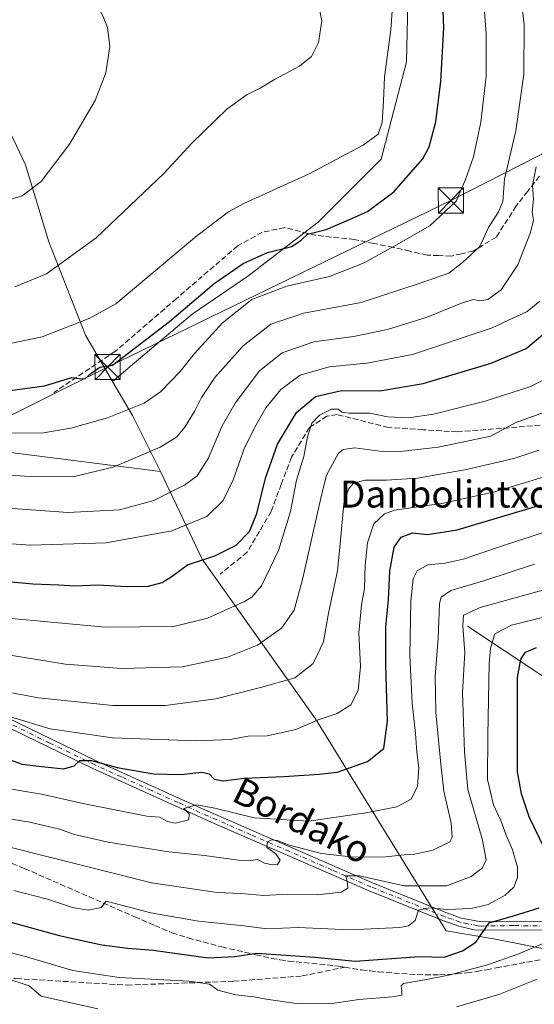
# Model space of a CAD drawing. Units: metres. Extents: x 589693 to 593120, y 4782232 to 4784592.
# Drawn here: x 591713 to 591866, y 4782671 to 4782963 of the extents above; entities that cross this region are included whole.
import ezdxf
from ezdxf.enums import TextEntityAlignment as Align

# ---------------------------------------------------------------- set-up
doc = ezdxf.new("R2010")
doc.units = ezdxf.units.M
doc.header["$MEASUREMENT"] = 0
doc.linetypes.add('DGN Style 3', pattern=[2.307223458686699, 1.648016756204785, -0.6592067024819142])
doc.linetypes.add('DGN Style 4', pattern=[2.6384748266838614, 1.318413404963828, -0.6592067024819142, 0.001648016756204785, -0.6592067024819142])
for name, color, linetype, lineweight in [('Arbolado forestal CxS', 92, 'Continuous', 0), ('Corriente artificial Cxs', 4, 'Continuous', 13), ('Corriente natural lineal', 142, 'Continuous', 13), ('Curva de nivel maestra', 30, 'Continuous', 30), ('Curva de nivel normal', 30, 'Continuous', 0), ('Pastizal CxS', 92, 'Continuous', 0), ('Pista pavimentada Cxs', 135, 'Continuous', 0), ('Pista pavimentada eje', 135, 'DGN Style 4', 0), ('Senda', 7, 'DGN Style 3', 0), ('Tendido', 6, 'Continuous', 0), ('Texto cartográfico', 7, 'Continuous', 0), ('Torre de tendido puntual', 7, 'Continuous', 0)]:
    doc.layers.add(name, color=color, linetype=linetype, lineweight=lineweight)
doc.styles.add('Style-Arial', font='txt')

# ---------------------------------------------------------------- blocks, each defined once
blk = doc.blocks.new('*U27')
at = {"layer": 'Arbolado forestal CxS', "color": 92, "linetype": 'Continuous', "lineweight": 0}
blk.add_polyline3d([(591707.3249000004, 4782834.619100001, 393.6665000000066), (591755.0421000002, 4782828.6063, 388.8160000000062), (591767.4550000001, 4782802.6119, 376.1132000000071), (591801.0207000002, 4782755.274499999, 356.0383000000002), (591839.7507999997, 4782692.444300001, 328.3368000000046), (591854.3635999998, 4782689.950300001, 324.7547999999952), (591908.2450000001, 4782679.304099999, 315.1699999999983), (591912.7682999996, 4782678.3665, 315.4159000000073), (591964.4112999998, 4782636.9735, 309.4070999999968)], dxfattribs=at)
blk = doc.blocks.new('5TTEND')
at = {"layer": 'Corriente artificial Cxs', "color": 7, "linetype": 'Continuous', "lineweight": 0}
for p, q in [((-0.375, 0.3754), (0.375, -0.3746)), ((0.3720000000000001, 0.3784000000000001), (-0.3720000000000001, -0.3776))]:
    blk.add_line(p, q, dxfattribs=at)
at = {"layer": 'Corriente artificial Cxs', "color": 7, "linetype": 'Continuous', "lineweight": 0, "flags": 128}
blk.add_lwpolyline([(-0.375, -0.3746), (0.375, -0.3746), (0.375, 0.3754), (-0.375, 0.3754), (-0.3720000000000001, -0.3776)], dxfattribs=at)

msp = doc.modelspace()

# ---------------------------------------------------------------- linework, layer by layer
at = {"layer": 'Arbolado forestal CxS', "color": 92, "linetype": 'Continuous', "lineweight": 0, "extrusion": (0.1864581917311052, -0.2706225592160182, 0.9444558079548979), "elevation": -1183636.523101332, "flags": 128}
msp.add_lwpolyline([(3200906.635948332, 3402802.310713975), (3200905.759709575, 3402790.004789106), (3200903.170895919, 3402770.507983061)], dxfattribs=at)
msp.add_lwpolyline([(3200906.635948332, 3402802.310713975), (3200905.759709575, 3402790.004789106), (3200903.170895919, 3402770.507983061)], dxfattribs=at)
at = {"layer": 'Arbolado forestal CxS', "color": 92, "linetype": 'Continuous', "lineweight": 0}
for points in [[(591714.0559, 4782998.9505, 408.8022999999957), (591697.2265, 4783002.652899999, 412.9122999999963), (591697.2265, 4782985.821900001, 416.4394999999931), (591698.2165000001, 4782960.081300001, 418.6380999999965), (591704.1567000002, 4782942.261499999, 418.5041999999958), (591715.0469000004, 4782919.490700001, 416.4468000000052), (591721.9765, 4782896.719900001, 412.6731), (591732.8662999999, 4782868.999299999, 404.6334999999963), (591740.8539000005, 4782855.306100001, 399.2676000000066)], [(591826.1601, 4782992.0679, 403.9017000000022), (591828.5230999999, 4782971.981100001, 404.3102999999974), (591827.9885, 4782950.072100001, 403.9318999999959), (591820.5077000001, 4782921.2161, 404.087400000004), (591801.8053000001, 4782902.513300001, 401.7403000000049), (591780.9656999996, 4782886.4823, 399.5648999999976), (591764.4005000005, 4782875.260500001, 400.1067999999942), (591747.3013000004, 4782860.8325, 399.9076999999961), (591740.8539000005, 4782855.306100001, 399.2676000000066)], [(591908.2450000001, 4782679.304099999, 315.1699999999983), (591854.3635999998, 4782689.950300001, 324.7547999999952), (591839.7507999997, 4782692.444300001, 328.3368000000046), (591801.0207000002, 4782755.274499999, 356.0383000000002), (591767.4550000001, 4782802.6119, 376.1132000000071), (591755.0421000002, 4782828.6063, 388.8160000000062), (591746.7265, 4782845.238299999, 395.2234000000026), (591740.8539000005, 4782855.306100001, 399.2676000000066), (591747.3013000004, 4782860.8325, 399.9076999999961), (591764.4005000005, 4782875.260500001, 400.1067999999942), (591780.9656999996, 4782886.4823, 399.5648999999976), (591801.8053000001, 4782902.513300001, 401.7403000000049), (591820.5077000001, 4782921.2161, 404.087400000004), (591827.9885, 4782950.072100001, 403.9318999999959), (591828.5230999999, 4782971.981100001, 404.3102999999974)], [(591755.0421000002, 4782828.6063, 388.8160000000062), (591707.3249000004, 4782834.619100001, 393.6665000000066), (591614.5768999998, 4782850.0119, 399.1478000000061), (591551.8531, 4782858.1819, 405.4682999999932), (591540.8063000003, 4782883.849300001, 421.9529000000039), (591528.4353, 4782912.0385, 430.4116000000067), (591504.4829000002, 4782947.958500001, 428.5178000000015), (591492.4731000002, 4782943.350500001, 426.5338999999949)], [(591755.0421000002, 4782828.6063, 388.8160000000062), (591707.3249000004, 4782834.619100001, 393.6665000000066), (591614.5768999998, 4782850.0119, 399.1478000000061), (591551.8531, 4782858.1819, 405.4682999999932), (591540.8063000003, 4782883.849300001, 421.9529000000039), (591528.4353, 4782912.0385, 430.4116000000067), (591504.4829000002, 4782947.958500001, 428.5178000000015), (591492.4731000002, 4782943.350500001, 426.5338999999949)], [(591704.1567000002, 4782942.261499999, 418.5041999999958), (591715.0469000004, 4782919.490700001, 416.4468000000052), (591721.9765, 4782896.719900001, 412.6731), (591732.8662999999, 4782868.999299999, 404.6334999999963), (591740.8539000005, 4782855.306100001, 399.2676000000066), (591746.7265, 4782845.238299999, 395.2234000000026), (591755.0421000002, 4782828.6063, 388.8160000000062), (591707.3249000004, 4782834.619100001, 393.6665000000066)], [(591755.0421000002, 4782828.6063, 388.8160000000062), (591767.4550000001, 4782802.6119, 376.1132000000071), (591801.0207000002, 4782755.274499999, 356.0383000000002), (591839.7507999997, 4782692.444300001, 328.3368000000046), (591854.3635999998, 4782689.950300001, 324.7547999999952), (591908.2450000001, 4782679.304099999, 315.1699999999983)], [(591755.0421000002, 4782828.6063, 388.8160000000062), (591767.4550000001, 4782802.6119, 376.1132000000071), (591801.0207000002, 4782755.274499999, 356.0383000000002), (591839.7507999997, 4782692.444300001, 328.3368000000046), (591854.3635999998, 4782689.950300001, 324.7547999999952), (591908.2450000001, 4782679.304099999, 315.1699999999983)]]:
    msp.add_polyline3d(points, dxfattribs=at)
at = {"layer": 'Corriente natural lineal', "color": 142, "linetype": 'Continuous', "lineweight": 13, "extrusion": (-0.04529505088585064, -0.7160251687216339, 0.6966034138032946), "elevation": -3451166.666769128, "flags": 128}
msp.add_lwpolyline([(288714.8175973549, 3351325.902035581), (288737.7684665668, 3351306.913564607), (288745.7628712172, 3351300.870688679)], dxfattribs=at)
at = {"layer": 'Curva de nivel maestra', "color": 30, "linetype": 'Continuous', "lineweight": 30, "flags": 128}
for points, elevation in [([(591706.7300000004, 4782852.1601), (591720.6399999997, 4782853.9901), (591728.8099999996, 4782856.460100001), (591731.6100000005, 4782856.120100001), (591732.7599999999, 4782856.1601), (591734.4000000004, 4782857.620100001), (591737.0700000003, 4782859.520099999), (591740.8200000003, 4782860.1801), (591757.7599999999, 4782873.100099999), (591770.9400000004, 4782884.3301), (591779.54, 4782890.270099999), (591786.8200000003, 4782893.550100001), (591793.9500000002, 4782895.290100001), (591796.7599999999, 4782897.170100001), (591798.6600000003, 4782898.950099999), (591804.1399999997, 4782900.380100001), (591811.1399999997, 4782903.280099999), (591816.4800000004, 4782905.6501), (591824.2000000002, 4782911.520099999), (591832.8700000001, 4782921.290100001), (591834.6799999997, 4782924.9101), (591836.6799999997, 4782932.2501), (591838.2100000001, 4782944.360099999), (591839.0300000003, 4782960.170100001), (591838.5800000001, 4782972.5001)], 400.0000000000001), ([(591705.4400000004, 4782796.370100001), (591717.2400000002, 4782795.270099999), (591724.9600000001, 4782794.9901), (591729.6399999997, 4782794.6801), (591736.3499999996, 4782794.970100001), (591745.1399999997, 4782794.5101), (591751.4800000004, 4782794.630100001), (591755.5599999996, 4782795.670100001), (591758.5099999999, 4782797.5701), (591763.0499999998, 4782800.890100001), (591771.1799999997, 4782803.610099999), (591777.4800000004, 4782806.770099999), (591781.4100000003, 4782810.8201), (591783.5899999999, 4782816.190099999), (591786.1699999999, 4782826.6601), (591789.75, 4782836.7401), (591795.4199999999, 4782846.0601), (591800.9800000004, 4782850.840100001), (591808.75, 4782852.6501), (591820.1200000001, 4782852.4801), (591832.9800000004, 4782854.670100001), (591853.1100000005, 4782860.770099999), (591863.4600000001, 4782865.090100001), (591869.4699999997, 4782870.140100001)], 375), ([(591710.1799999997, 4782743.210100001), (591714.0700000003, 4782741.8101), (591718.8600000005, 4782741.2301), (591726.4299999997, 4782740.420100001), (591729.4900000002, 4782741.300100001), (591731.1900000004, 4782742.870100001), (591734.6100000005, 4782742.9101), (591742.25, 4782740.890100001), (591752.9800000004, 4782739.0001), (591761.1600000003, 4782738.7601), (591767.3099999996, 4782739.4101), (591769.4500000002, 4782738.920100001), (591770.9600000001, 4782737.4101), (591773.7199999997, 4782736.920100001), (591779.8600000005, 4782737.690099999), (591791.5800000001, 4782738.1601), (591802.0899999999, 4782738.850099999), (591807.4600000001, 4782739.460100001), (591816.4800000004, 4782742.600099999), (591821.2999999998, 4782746.5001), (591822.4100000003, 4782754.610099999), (591821.8300000001, 4782771.3101), (591821.9000000004, 4782782.620100001), (591822.6699999999, 4782790.550100001), (591823.0099999999, 4782799.020099999), (591824.3399999999, 4782806.170100001), (591826.4600000001, 4782809.120100001), (591829.7800000003, 4782810.4001), (591834.2300000004, 4782809.9301), (591842.9900000002, 4782811.300100001), (591867.9199999999, 4782818.6801)], 350), ([(591868.9600000001, 4782716.790100001), (591864.3600000005, 4782726.220100001), (591862.1100000005, 4782733.040100001), (591860.9199999999, 4782739.5601), (591860.9000000004, 4782767.530099999), (591861.9199999999, 4782772.9301), (591863.2599999999, 4782775.0801), (591866.5599999996, 4782776.4101)], 325), ([(591707.7999999998, 4782695.800100001), (591724.9800000004, 4782691.0801), (591737.6200000001, 4782688.3101), (591745.25, 4782687.280099999), (591752.9199999999, 4782686.700099999), (591769.1799999997, 4782684.440099999), (591777.1399999997, 4782684.7601), (591783.4800000004, 4782685.7501), (591800.7999999998, 4782684.5601), (591812.7699999996, 4782683.440099999), (591831.8099999996, 4782684.840100001), (591839.2100000001, 4782684.620100001), (591844.6299999999, 4782686.460100001), (591848.5099999999, 4782689.030099999), (591852.4800000004, 4782694.7601), (591859.75, 4782696.880100001), (591867.2999999998, 4782699.220100001)], 325)]:
    msp.add_lwpolyline(points, dxfattribs=dict(at, elevation=elevation))
at = {"layer": 'Curva de nivel normal', "color": 30, "linetype": 'Continuous', "lineweight": 0, "flags": 128}
for points, elevation in [([(591708.7800000003, 4782908.710000001), (591714, 4782910.33), (591719.6600000003, 4782914.619999999), (591728.0999999996, 4782925.66), (591735.6900000004, 4782938.640000001), (591738.8399999999, 4782946.76), (591740.0099999999, 4782954.630000001), (591739.3600000005, 4782960.279999999), (591738, 4782963.66), (591736.2599999999, 4782966.890000001), (591734.9600000001, 4782969.630000001), (591731.4400000004, 4782974.02), (591725.04, 4782979.189999999), (591715.7599999999, 4782984.119999999), (591708.5700000003, 4782988.32)], 415), ([(591667.4100000003, 4782830.77), (591714.7100000001, 4782827.24), (591729.0899999999, 4782826.99), (591740.9900000002, 4782829.890000001), (591754.9100000003, 4782835.82), (591759.7999999998, 4782838.779999999), (591762.29, 4782841.730000001), (591765.2699999996, 4782846.59), (591767.2300000004, 4782850.59), (591771.2000000002, 4782856.480000001), (591779.5300000003, 4782865.84), (591787.8099999996, 4782872.33), (591797.5700000003, 4782875.529999999), (591814.5700000003, 4782878.67), (591832.0099999999, 4782884.439999999), (591840.5899999999, 4782887.4), (591844.5599999996, 4782890.600000001), (591849.7599999999, 4782895.350000001), (591852.2999999998, 4782900.939999999), (591855.2999999998, 4782905.560000001), (591856.5099999999, 4782908.680000001), (591857.0800000001, 4782915.279999999), (591860.4299999997, 4782929.58), (591862.7400000002, 4782946.4), (591862.9000000004, 4782961.050000001), (591860.9199999999, 4782978.220000001)], 390), ([(591692.7300000004, 4782840.180000001), (591719.8099999996, 4782839.930000001), (591728.4699999997, 4782841.449999999), (591739.3799999999, 4782844.539999999), (591750.2199999997, 4782848.91), (591755.0999999996, 4782852.180000001), (591760.8799999999, 4782858.210000001), (591765.1399999997, 4782863.609999999), (591773.4800000004, 4782872.680000001), (591782.1399999997, 4782879.609999999), (591792.4800000004, 4782883.600000001), (591805.1399999997, 4782886.439999999), (591815.4400000004, 4782890.460000001), (591824.29, 4782895.369999999), (591834.9600000001, 4782901.480000001), (591842.6900000004, 4782908.730000001), (591845.5, 4782915.16), (591847.8700000001, 4782921.92), (591850.04, 4782932.189999999), (591851.5800000001, 4782945.84), (591851.6100000005, 4782958.5), (591849.9900000002, 4782978.84)], 395), ([(591699.3200000003, 4782864.26), (591719.9800000004, 4782868.51), (591734.1100000005, 4782874.100000001), (591741.8099999996, 4782878.300000001), (591765.8499999996, 4782898.480000001), (591775.2199999997, 4782905.550000001), (591779.9199999999, 4782908.119999999), (591799.1399999997, 4782916.9), (591815.1399999997, 4782925.32), (591819.6399999997, 4782928.619999999), (591820.7400000002, 4782932.050000001), (591821.1900000004, 4782938.5), (591821.4600000001, 4782945.5), (591823.3700000001, 4782959.550000001), (591824.04, 4782969.4)], 405), ([(591711.8700000001, 4782883.4), (591721.2800000003, 4782887.25), (591735.9699999997, 4782897.859999999), (591756.1799999997, 4782917.060000001), (591764.4800000004, 4782926.08), (591774.7699999996, 4782936.050000001), (591780.7800000003, 4782940.359999999), (591784.6200000001, 4782942.24), (591788.8799999999, 4782944.850000001), (591796.2400000002, 4782948.76), (591799.7999999998, 4782951.619999999), (591801.8799999999, 4782955.76), (591802.9199999999, 4782962.230000001), (591801.3799999999, 4782969.41)], 410), ([(591693.5899999999, 4782818.949999999), (591727.5899999999, 4782816.449999999), (591742.9400000004, 4782817.25), (591753.0899999999, 4782820.01), (591759.1399999997, 4782823.060000001), (591762.2199999997, 4782824.52), (591765.9400000004, 4782827.32), (591769.2199999997, 4782832.5), (591773.3799999999, 4782842.17), (591777.1799999997, 4782848.84), (591784.4500000002, 4782858.470000001), (591791.1200000001, 4782863.74), (591800.5099999999, 4782867.08), (591812.3099999996, 4782868.59), (591822.3499999996, 4782870.67), (591833.8399999999, 4782874.300000001), (591844.2800000003, 4782878.539999999), (591847.8200000003, 4782879.58), (591849.7400000002, 4782879.210000001), (591852.1200000001, 4782879.619999999), (591856.04, 4782882.430000001), (591860.9800000004, 4782889.9), (591864.7800000003, 4782899.5), (591865.6200000001, 4782903.17), (591865.25, 4782905.539999999), (591865.6799999997, 4782909.34), (591865.3700000001, 4782913.539999999), (591866.4600000001, 4782918.960000001)], 385), ([(591700.4800000004, 4782807.84), (591716.6299999999, 4782806.779999999), (591738.9900000002, 4782807.480000001), (591758.4600000001, 4782810.980000001), (591768.8099999996, 4782815.230000001), (591773.5899999999, 4782820.02), (591776.5800000001, 4782826.180000001), (591779.9199999999, 4782835.630000001), (591783.4699999997, 4782842.460000001), (591786.29, 4782847.439999999), (591790.7699999996, 4782852.890000001), (591796.4500000002, 4782857.210000001), (591805.0599999996, 4782859.680000001), (591816.2199999997, 4782860.689999999), (591829.7800000003, 4782863.34), (591853.4100000003, 4782871.220000001), (591859.4800000004, 4782874.109999999), (591863.8099999996, 4782876.07), (591867.4800000004, 4782879.15)], 380), ([(591708.8099999996, 4782785.26), (591738.6799999997, 4782782.480000001), (591758.9800000004, 4782782.630000001), (591769.0199999996, 4782785.140000001), (591779.9199999999, 4782790.050000001), (591782.1600000003, 4782791.380000001), (591785.04, 4782794.75), (591790.0899999999, 4782805.17), (591793.5700000003, 4782816.720000001), (591795.3700000001, 4782826.02), (591797.5499999998, 4782833.050000001), (591798.6699999999, 4782838.850000001), (591799.9400000004, 4782842.890000001), (591802.2100000001, 4782845.27), (591805.7599999999, 4782847.119999999), (591807.7599999999, 4782847.119999999), (591808.7800000003, 4782846.24), (591810.9600000001, 4782845.92), (591817.1399999997, 4782845.939999999), (591822.3300000001, 4782844.859999999), (591828.5700000003, 4782844.480000001), (591836.0300000003, 4782845.609999999), (591851.2800000003, 4782849.41), (591864.5199999996, 4782853.74), (591871.5700000003, 4782857.300000001)], 370), ([(591710.4800000004, 4782774.100000001), (591726.9400000004, 4782771.51), (591743.4699999997, 4782770.16), (591761.54, 4782770.66), (591774.9600000001, 4782773.59), (591783.8099999996, 4782777.100000001), (591790.9699999997, 4782782.15), (591794.7000000002, 4782787.52), (591797.1900000004, 4782796.550000001), (591802.5899999999, 4782820.680000001), (591804.2599999999, 4782827.52), (591807.8200000003, 4782834), (591809.1799999997, 4782835.109999999), (591812.6600000003, 4782835.640000001), (591820.0999999996, 4782834.609999999), (591826.1600000003, 4782834.550000001), (591837.3499999996, 4782835.810000001), (591852.9699999997, 4782839.130000001), (591860.4600000001, 4782843.130000001), (591870.2999999998, 4782846.730000001)], 365), ([(591709.8600000005, 4782763.220000001), (591718.8499999996, 4782761.460000001), (591740.9100000003, 4782759.220000001), (591756.4800000004, 4782759.199999999), (591771.4800000004, 4782761.220000001), (591785.1399999997, 4782764.699999999), (591794.9299999997, 4782767.41), (591800.2999999998, 4782771.630000001), (591803.3399999999, 4782778.08), (591804.8399999999, 4782786.65), (591807.4900000002, 4782799.17), (591808.2800000003, 4782807.17), (591809.4600000001, 4782819), (591810.7800000003, 4782823.390000001), (591812.29, 4782825.17), (591815.7300000004, 4782826.07), (591821.9800000004, 4782826.039999999), (591831.2400000002, 4782826.600000001), (591845.8099999996, 4782829.210000001), (591859.8099999996, 4782832.470000001), (591867.2599999999, 4782834.890000001)], 360), ([(591710.54, 4782755.9), (591722.3200000003, 4782752.33), (591740.8200000003, 4782749.600000001), (591765.8099999996, 4782748.77), (591775.7100000001, 4782749.180000001), (591781.0800000001, 4782750.16), (591786.7100000001, 4782750.230000001), (591795.1399999997, 4782752.119999999), (591801.8099999996, 4782754.930000001), (591807.4699999997, 4782756.84), (591811.4600000001, 4782759.439999999), (591813.6799999997, 4782763.710000001), (591814.3200000003, 4782770.74), (591813.8700000001, 4782780.779999999), (591814.6200000001, 4782789.050000001), (591815.5099999999, 4782793.939999999), (591815.75, 4782800.789999999), (591816.4600000001, 4782807.5), (591818.3200000003, 4782813.100000001), (591821.4600000001, 4782816.050000001), (591824.4199999999, 4782817.140000001), (591838.9900000002, 4782819.199999999), (591854.0800000001, 4782822.550000001), (591868.4800000004, 4782826.949999999)], 354.9999999999999), ([(591705.5700000003, 4782735.279999999), (591719.8200000003, 4782732.92), (591732.5700000003, 4782730.07), (591751.0300000003, 4782726.390000001), (591754.79, 4782726.15), (591757.0999999996, 4782724.800000001), (591759.4199999999, 4782724.310000001), (591763.4800000004, 4782725.32), (591763.5800000001, 4782727.140000001), (591761.9400000004, 4782728.720000001), (591765.8099999996, 4782729.789999999), (591771.2000000002, 4782728.75), (591782.8200000003, 4782725.869999999), (591799.0700000003, 4782724.890000001), (591815.9400000004, 4782727.449999999), (591825.1299999999, 4782729.180000001), (591829.3600000005, 4782731.430000001), (591831.2800000003, 4782735.32), (591831.6200000001, 4782740.789999999), (591831.0499999998, 4782745.359999999), (591830.7100000001, 4782750.9), (591829.7000000002, 4782759.91), (591828.9600000001, 4782774.060000001), (591829.29, 4782790.16), (591829.9299999997, 4782796.75), (591831.1900000004, 4782799.199999999), (591834.3200000003, 4782800.960000001), (591839.4800000004, 4782801.380000001), (591844.8099999996, 4782802.609999999), (591856.1399999997, 4782806.5), (591876.1299999999, 4782813)], 345), ([(591704.5499999998, 4782726.480000001), (591716.3099999996, 4782724.619999999), (591721.7100000001, 4782723.300000001), (591725.1600000003, 4782722.52), (591729.5800000001, 4782720.939999999), (591739.5199999996, 4782718.66), (591746.9900000002, 4782717.52), (591757.4800000004, 4782715.800000001), (591768.1399999997, 4782714.779999999), (591778.1399999997, 4782713.369999999), (591781.8099999996, 4782713.230000001), (591783.8099999996, 4782713.59), (591785.9199999999, 4782712.52), (591788.2599999999, 4782711.939999999), (591789.7699999996, 4782712.119999999), (591790.5199999996, 4782713.33), (591789.29, 4782715.279999999), (591786.54, 4782717.09), (591786.8200000003, 4782718.850000001), (591788.0099999999, 4782719.359999999), (591789.79, 4782719.189999999), (591792.9299999997, 4782717.960000001), (591802.8200000003, 4782715.34), (591812.2599999999, 4782714.27), (591821.7999999998, 4782714.32), (591827.3099999996, 4782714.949999999), (591830.4800000004, 4782715.100000001), (591835.8099999996, 4782716.33), (591840.8200000003, 4782718.84), (591841.5, 4782720.17), (591841.2800000003, 4782724.380000001), (591839.0800000001, 4782733.84), (591838.2199999997, 4782741.84), (591836.7300000004, 4782757.17), (591836.4500000002, 4782767.84), (591837.3700000001, 4782779.17), (591837.7400000002, 4782789.5), (591838.29, 4782791.34), (591841.1699999999, 4782793.279999999), (591851.2599999999, 4782796.32), (591865.9600000001, 4782801.130000001)], 340), ([(591708.3700000001, 4782717.730000001), (591752.3499999996, 4782706.619999999), (591771.8799999999, 4782703.74), (591778.9000000004, 4782703.529999999), (591785.6500000004, 4782702.9), (591792.75, 4782703.25), (591801.54, 4782703.039999999), (591808.6399999997, 4782703.92), (591810.5999999996, 4782705.109999999), (591810.5, 4782706.439999999), (591809.9800000004, 4782708.720000001), (591814.0599999996, 4782708.720000001), (591827.3399999999, 4782705.720000001), (591839.9199999999, 4782705.720000001), (591847.1699999999, 4782708.529999999), (591850.4800000004, 4782711.09), (591851.6100000005, 4782713.5), (591850.4500000002, 4782719.720000001), (591846.2199999997, 4782734.300000001), (591845.1799999997, 4782745.5), (591844.5999999996, 4782763.119999999), (591845.3399999999, 4782774.939999999), (591844.7199999997, 4782782.730000001), (591844.9400000004, 4782785.970000001), (591849.8700000001, 4782788.27), (591870.2000000002, 4782793.930000001)], 335), ([(591711.5899999999, 4782704.369999999), (591721.5599999996, 4782701.82), (591728.9699999997, 4782699.33), (591733.6100000005, 4782698.52), (591737.4500000002, 4782699.380000001), (591738.9500000002, 4782701.17), (591752.1600000003, 4782697.77), (591766.29, 4782695.25), (591779.7699999996, 4782693.850000001), (591786.5999999996, 4782692.99), (591795.8300000001, 4782693.42), (591811.1699999999, 4782692.730000001), (591826.0300000003, 4782693.359999999), (591828.5800000001, 4782693.91), (591830.54, 4782695.5), (591831.5800000001, 4782698.560000001), (591834.5700000003, 4782699.279999999), (591840.2000000002, 4782698.779999999), (591847.1399999997, 4782699.039999999), (591852.1699999999, 4782700.26), (591857.25, 4782702.949999999), (591859.7699999996, 4782705.369999999), (591860.8700000001, 4782708.210000001), (591860.8899999997, 4782711.25), (591859.4100000003, 4782716.430000001), (591857.5, 4782720.810000001), (591855.9400000004, 4782725.08), (591853.7699999996, 4782729.75), (591851.9800000004, 4782737.27), (591852.1299999999, 4782750.189999999), (591852.5300000003, 4782771.779999999), (591852.8799999999, 4782776.26), (591854.2199999997, 4782780.439999999), (591859.1399999997, 4782783.08), (591875.4800000004, 4782787.119999999)], 330), ([(591698.4400000004, 4782689.130000001), (591714.6600000003, 4782684.92), (591729.0999999996, 4782680.65), (591742.8499999996, 4782678.59), (591763.5800000001, 4782677.5), (591769.5700000003, 4782676.600000001), (591772.0700000003, 4782674.84), (591777.3899999997, 4782673.4), (591782.7699999996, 4782672.880000001), (591786.4100000003, 4782672.109999999), (591795.3300000001, 4782670.890000001), (591805.2300000004, 4782670.730000001), (591813.8200000003, 4782672.01), (591823.7999999998, 4782672.83), (591826.6100000005, 4782673.300000001), (591826.5999999996, 4782674.52), (591826.4100000003, 4782676.07), (591827.1100000005, 4782676.779999999), (591833.4000000004, 4782677.91), (591840.9100000003, 4782679.380000001), (591852, 4782682.32), (591861.0300000003, 4782685.470000001), (591871.5499999998, 4782689.91)], 320), ([(591708.9000000004, 4782678.480000001), (591716.1299999999, 4782676.130000001), (591719.7000000002, 4782673.060000001), (591736.4299999997, 4782669.25)], 315), ([(591842.8099999996, 4782669.930000001), (591855.3700000001, 4782673.52), (591866.7000000002, 4782678.100000001)], 315)]:
    msp.add_lwpolyline(points, dxfattribs=dict(at, elevation=elevation))
at = {"layer": 'Pastizal CxS', "color": 92, "linetype": 'Continuous', "lineweight": 0}
msp.add_polyline3d([(591826.1601, 4782992.0679, 403.9017000000022), (591828.5230999999, 4782971.981100001, 404.3102999999974), (591827.9885, 4782950.072100001, 403.9318999999959), (591820.5077000001, 4782921.2161, 404.087400000004), (591801.8053000001, 4782902.513300001, 401.7403000000049), (591780.9656999996, 4782886.4823, 399.5648999999976), (591764.4005000005, 4782875.260500001, 400.1067999999942), (591747.3013000004, 4782860.8325, 399.9076999999961), (591740.8539000005, 4782855.306100001, 399.2676000000066), (591732.8662999999, 4782868.999299999, 404.6334999999963), (591721.9765, 4782896.719900001, 412.6731), (591715.0469000004, 4782919.490700001, 416.4468000000052), (591704.1567000002, 4782942.261499999, 418.5041999999958), (591698.2165000001, 4782960.081300001, 418.6380999999965), (591697.2265, 4782985.821900001, 416.4394999999931), (591697.2265, 4783002.652899999, 412.9122999999963), (591714.0559, 4782998.9505, 408.8022999999957), (591786.0658999998, 4783012.7437, 404.0639999999985), (591808.8393000001, 4782998.329500001, 405.7682999999961), (591814.4820999998, 4782994.7577, 405.9244000000036)], close=True, dxfattribs=at)
for points in [[(591714.0559, 4782998.9505, 408.8022999999957), (591697.2265, 4783002.652899999, 412.9122999999963), (591697.2265, 4782985.821900001, 416.4394999999931), (591698.2165000001, 4782960.081300001, 418.6380999999965), (591704.1567000002, 4782942.261499999, 418.5041999999958), (591715.0469000004, 4782919.490700001, 416.4468000000052), (591721.9765, 4782896.719900001, 412.6731), (591732.8662999999, 4782868.999299999, 404.6334999999963), (591740.8539000005, 4782855.306100001, 399.2676000000066)], [(591826.1601, 4782992.0679, 403.9017000000022), (591828.5230999999, 4782971.981100001, 404.3102999999974), (591827.9885, 4782950.072100001, 403.9318999999959), (591820.5077000001, 4782921.2161, 404.087400000004), (591801.8053000001, 4782902.513300001, 401.7403000000049), (591780.9656999996, 4782886.4823, 399.5648999999976), (591764.4005000005, 4782875.260500001, 400.1067999999942), (591747.3013000004, 4782860.8325, 399.9076999999961), (591740.8539000005, 4782855.306100001, 399.2676000000066)]]:
    msp.add_polyline3d(points, dxfattribs=at)
at = {"layer": 'Pista pavimentada Cxs', "color": 135, "linetype": 'Continuous', "lineweight": 0}
for points in [[(591918.0937999999, 4782666.702500001, 313.7893999999943), (591910.7362000003, 4782671.547700001, 314.6089999999967), (591910.6201999999, 4782671.634199999, 314.639599999995), (591910.4801000003, 4782671.7719, 314.6760000000068), (591897.4730000002, 4782686.7456, 316.0270000000019), (591895.2500999998, 4782687.890100001, 316.7783999999957), (591889.4700999996, 4782689.8201, 317.6692999999942), (591888.0701000001, 4782690.2501, 317.8252000000066), (591883.9301000005, 4782691.2401, 318.5332999999956), (591877.6901000004, 4782692.040100001, 319.7658999999985), (591869.4501, 4782692.610099999, 323.2920000000013), (591859.7001, 4782692.720100001, 325.5127999999968), (591850.0701000001, 4782692.590100001, 328.5399000000034), (591848.0800999999, 4782692.7301, 328.203800000003), (591843.5500999996, 4782693.780099999, 329.4918000000035), (591838.8101000004, 4782695.470100001, 330.230899999995), (591816.9700999996, 4782704.290100001, 335.0669999999955), (591771.0000999998, 4782724.2601, 344.5559999999969), (591735.0301000001, 4782740.5101, 350.4703000000009), (591708.0900999998, 4782753.590100001, 355.1091000000015)], [(591918.0937999999, 4782666.702500001, 313.7893999999943), (591910.7362000003, 4782671.547700001, 314.6089999999967), (591910.6201999999, 4782671.634199999, 314.639599999995), (591910.4801000003, 4782671.7719, 314.6760000000068), (591897.4730000002, 4782686.7456, 316.0270000000019), (591895.2500999998, 4782687.890100001, 316.7783999999957), (591889.4700999996, 4782689.8201, 317.6692999999942), (591888.0701000001, 4782690.2501, 317.8252000000066), (591883.9301000005, 4782691.2401, 318.5332999999956), (591877.6901000004, 4782692.040100001, 319.7658999999985), (591869.4501, 4782692.610099999, 323.2920000000013), (591859.7001, 4782692.720100001, 325.5127999999968), (591850.0701000001, 4782692.590100001, 328.5399000000034), (591848.0800999999, 4782692.7301, 328.203800000003), (591843.5500999996, 4782693.780099999, 329.4918000000035), (591838.8101000004, 4782695.470100001, 330.230899999995), (591816.9700999996, 4782704.290100001, 335.0669999999955), (591771.0000999998, 4782724.2601, 344.5559999999969), (591735.0301000001, 4782740.5101, 350.4703000000009), (591708.0900999998, 4782753.590100001, 355.1091000000015)], [(591709.5401, 4782755.6601, 356.241599999994), (591736.2100999998, 4782742.720100001, 351.3788999999961), (591767.5201000003, 4782728.540100001, 345.9587000000029), (591817.9401000004, 4782706.600099999, 335.8824000000022), (591839.7001999998, 4782697.8101, 331.0485999999946), (591844.2001, 4782696.200099999, 330.3475000000035), (591850.2801999999, 4782695.090100001, 330.4406000000017), (591859.8902000003, 4782695.220100001, 327.0985999999975), (591869.5500999996, 4782695.110099999, 324.9992999999959), (591877.9301000005, 4782694.530099999, 321.108699999997), (591884.3801999995, 4782693.700099999, 319.6514000000025), (591889.2100999998, 4782692.550100001, 318.3637000000017), (591894.9140999997, 4782690.640699999, 318.9104999999981), (591898.5569000002, 4782688.9977, 318.0549000000028), (591898.8361000001, 4782688.853399999, 317.8738000000012), (591899.0596000003, 4782688.7379, 317.726999999999), (591899.8674999997, 4782688.144300001, 316.9416000000056), (591902.2133, 4782685.1007, 315.7694999999949), (591912.2548000002, 4782673.541099999, 314.5424999999959), (591919.4688999997, 4782668.7905, 314.7229999999981)], [(591709.5401, 4782755.6601, 356.241599999994), (591736.2100999998, 4782742.720100001, 351.3788999999961), (591767.5201000003, 4782728.540100001, 345.9587000000029), (591817.9401000004, 4782706.600099999, 335.8824000000022), (591839.7001999998, 4782697.8101, 331.0485999999946), (591844.2001, 4782696.200099999, 330.3475000000035), (591850.2801999999, 4782695.090100001, 330.4406000000017), (591859.8902000003, 4782695.220100001, 327.0985999999975), (591869.5500999996, 4782695.110099999, 324.9992999999959), (591877.9301000005, 4782694.530099999, 321.108699999997), (591884.3801999995, 4782693.700099999, 319.6514000000025), (591889.2100999998, 4782692.550100001, 318.3637000000017), (591894.9140999997, 4782690.640699999, 318.9104999999981)]]:
    msp.add_polyline3d(points, dxfattribs=at)
at = {"layer": 'Pista pavimentada eje', "color": 135, "linetype": 'DGN Style 4', "lineweight": 0}
msp.add_polyline3d([(591887.9266999997, 4782691.543500001, 318.1257000000041), (591884.1551000001, 4782692.470100001, 318.8239000000031), (591877.8101000004, 4782693.2851, 320.3595999999961), (591869.5000999998, 4782693.860099999, 324.1447000000044), (591859.7950999998, 4782693.970100001, 326.3163000000059), (591850.1750999996, 4782693.840100001, 329.4809999999998), (591849.1801000005, 4782693.9101, 329.2312999999995), (591846.1401000004, 4782694.465100001, 329.2774000000064), (591843.8750999998, 4782694.9901, 329.9033000000054), (591841.5050999997, 4782695.835100001, 330.3880000000063), (591839.2550999997, 4782696.640100001, 330.5310000000027), (591817.4550999999, 4782705.4451, 335.4327000000048), (591805.9625000004, 4782710.4375, 338.0696999999927), (591793.3574999999, 4782715.922499999, 340.7673000000068), (591781.8651000002, 4782720.915100001, 343.1861999999965), (591769.2600999996, 4782726.4001, 345.2185000000027), (591760.2675000001, 4782730.4625, 346.851999999999), (591752.4401000004, 4782734.0075, 347.8276000000042), (591743.4474999999, 4782738.0701, 349.3579000000027), (591735.6201, 4782741.6151, 350.8643000000012), (591722.2851, 4782748.085100001, 353.2070999999996), (591708.8151000004, 4782754.6251, 355.6429000000062)], dxfattribs=at)
at = {"layer": 'Senda', "color": 7, "linetype": 'DGN Style 3', "lineweight": 0}
for points in [[(591867.4401000004, 4782916.190099999, 385.0810000000056), (591863.9401000004, 4782911.6951, 386.3120000000054), (591860.5401, 4782907.325099999, 387.9640000000072), (591854.6151000002, 4782898.130100001, 389.5859000000055), (591847.7751000002, 4782893.9451, 391.0973999999987), (591844.3251, 4782893.1801, 391.9952999999951), (591841.2351000002, 4782892.4901, 392.7762999999977), (591837.5301000001, 4782892.620100001, 393.5388999999996), (591834.1051000003, 4782892.745100001, 394.4241999999941), (591829.0251000002, 4782893.915100001, 395.2335000000021), (591824.0450999998, 4782895.065099999, 396.045499999993), (591818.3701, 4782896.215100001, 397.0510999999969), (591812.6201, 4782897.3751, 398.2418000000035), (591801.0301000001, 4782898.6501, 401.8016000000061), (591791.8850999996, 4782900.9301, 402.7434999999969), (591785.2351000002, 4782899.5351, 402.8650999999954), (591777.9351000004, 4782895.5101, 402.5409000000073), (591759.8151000004, 4782879.8751, 407.0391999999993), (591741.7401000002, 4782864.2751, 402.0528000000049), (591723.4250999996, 4782852.020099999, 400.0182999999961)], [(591867.6300999997, 4782842.325099999, 364.238400000002), (591843.0301000001, 4782840.360099999, 367.1521999999969), (591832.9501, 4782840.995100001, 368.241200000004), (591822.6700999998, 4782841.640100001, 370.0144), (591807.4051000001, 4782845.495100001, 376.2755000000034), (591804.3901000004, 4782845.0001, 377.0437999999995), (591799.2401000002, 4782841.6851, 378.6355999999942), (591793.8800999997, 4782832.845100001, 373.309699999998), (591790.8750999998, 4782824.795100001, 373.1021999999939), (591787.8750999998, 4782816.7501, 373.7786999999953), (591784.3901000004, 4782810.840100001, 375.2036999999983), (591780.7301000003, 4782804.640100001, 378.4233999999997), (591772.7751000002, 4782798.210100001, 375.0803000000014)], [(591708.8925000001, 4782713.245100001, 334.6809000000067), (591714.7550999997, 4782710.8851, 333.9435999999987), (591747.3701, 4782696.600099999, 330.3111999999965), (591753.3651000002, 4782694.0101, 329.3224999999948), (591758.5000999998, 4782691.795100001, 328.5037000000011), (591763.2751000002, 4782690.3051, 328.0163999999932), (591773.2451, 4782687.6351, 326.8239999999932), (591783.3101000004, 4782685.335100001, 327.1034000000073), (591788.0050999997, 4782684.2601, 326.3046000000031), (591790.4700999996, 4782683.860099999, 325.5907000000007), (591793.0100999996, 4782683.450099999, 324.9593000000023), (591807.8750999998, 4782681.960100001, 324.6245999999956), (591809.7037000004, 4782681.653899999, 324.6503999999986), (591814.6700999998, 4782680.8201, 324.3652000000002), (591817.1350999996, 4782680.5251, 324.1316999999981), (591819.6651, 4782680.225099999, 323.8693999999959), (591831.2301000003, 4782679.420100001, 323.2347000000009), (591837.8051000005, 4782679.390100001, 323.2673000000068), (591842.7651000004, 4782679.640100001, 322.8179999999993), (591845.8501000004, 4782679.995100001, 322.2629000000015), (591848.7801000001, 4782680.335100001, 321.7494000000006), (591851.7200999996, 4782680.890100001, 321.4011000000028), (591854.6201, 4782681.440099999, 320.9550000000018), (591869.3551000003, 4782684.165100001, 318.9400000000023)], [(591660.7030999997, 4782689.513499999, 314.591499999995), (591676.7368999999, 4782681.576099999, 313.7599999999948), (591688.4845000004, 4782679.353499999, 314.5001000000047), (591712.2969000004, 4782678.2423, 317.1405999999988), (591745.1583000004, 4782676.337300001, 320.1110999999946), (591776.7494999999, 4782677.4485, 322.4584000000032), (591797.0696999999, 4782679.0361, 323.3714000000036), (591809.7037000004, 4782681.653899999, 324.6503999999986)]]:
    msp.add_polyline3d(points, dxfattribs=at)
at = {"layer": 'Tendido', "color": 6, "linetype": 'Continuous', "lineweight": 0}
msp.add_polyline3d([(592929.4299999997, 4783237.07, 135.7575999999972), (592911.4800000006, 4783232.430000001, 141.4894000000058), (592871.1299999999, 4783225.83, 167.8689000000013), (592629.6900000004, 4783153.220000001, 217.1126999999979), (592456.2100000001, 4783103.27, 289.1346999999951), (592339.5499999998, 4783069.91, 292.5368000000017), (592140.8499999996, 4783013.33, 316.2899999999936), (591934.3899999997, 4782956.49, 356.8475000000035), (591841.1699999999, 4782908.99, 398.1566000000021), (591739.3779999996, 4782859.584899999, 402.6815999999963), (591493.4866000004, 4782737.274, 403.1016999999993)], dxfattribs=at)

# ---------------------------------------------------------------- block references
at = {"layer": 'Arbolado forestal CxS', "color": 92, "linetype": 'Continuous', "lineweight": 0}
msp.add_blockref('*U27', (0, 0), dxfattribs=at)
at = {"layer": 'Torre de tendido puntual', "color": 7, "linetype": 'Continuous', "lineweight": 0, "xscale": 10, "yscale": 10, "zscale": 10}
for p in [(591841.1699999999, 4782908.99, 398.1566000000021), (591739.3779999996, 4782859.584899999, 402.6815999999963)]:
    msp.add_blockref('5TTEND', p, dxfattribs=at)

# ---------------------------------------------------------------- texts
at = {"layer": 'Texto cartográfico', "color": 7, "linetype": 'Continuous', "lineweight": 0, "style": 'Style-Arial'}
msp.add_text('Danbolintxozuloa', height=8, dxfattribs=at).set_placement((591853.4373548784, 4782821.91015), align=Align.MIDDLE_CENTER)
msp.add_text('Bordako', height=8, rotation=333.8064948994759, dxfattribs=at).set_placement((591797.0180269743, 4782725.143424088), align=Align.MIDDLE_CENTER)

doc.saveas('drawing.dxf')
